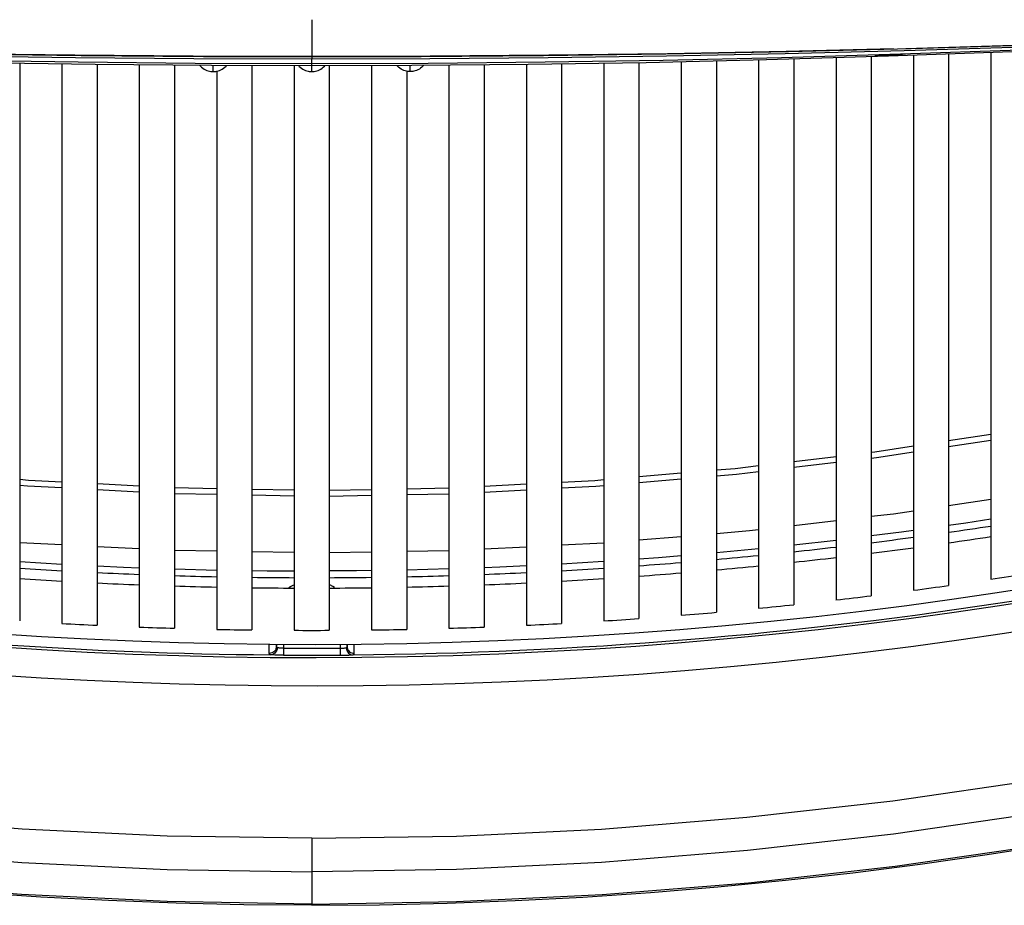
# Model space of a CAD drawing. Units: millimetres. Extents: x 0 to 420, y 0 to 297.
# Drawn here: x 113 to 122, y 31 to 39 of the extents above; entities that cross this region are included whole.
import ezdxf

# ---------------------------------------------------------------- set-up
doc = ezdxf.new("R2010")
doc.units = ezdxf.units.MM
doc.header["$LTSCALE"] = 23.1
doc.layers.get('0').update_dxf_attribs({"linetype": 'CONTINUOUS'})
doc.layers.add('SUPERFICI', color=7, linetype='CONTINUOUS')

msp = doc.modelspace()

# ---------------------------------------------------------------- linework, layer by layer
at = {"color": 9, "linetype": 'Continuous'}
for p, q in [((115.8103, 39.0808), (115.8103, 38.7533)), ((122.1394, 38.8544), (121.0864, 38.8236)), ((115.8103, 38.7533), (115.8103, 38.7353)), ((114.9353, 38.62), (114.9353, 38.676)), ((115.8103, 38.7353), (115.8103, 38.7336)), ((115.8103, 38.6737), (115.8103, 38.7334)), ((115.8103, 38.62), (115.8103, 38.6789)), ((116.6853, 38.62), (116.6853, 38.676)), ((121.4666, 35.3457), (121.8416, 35.4028)), ((121.4666, 35.2927), (121.8416, 35.3498)), ((120.0916, 35.1605), (120.4666, 35.205)), ((120.0916, 35.108), (120.4666, 35.1526)), ((118.7166, 35.0256), (119.0916, 35.0576)), ((118.7166, 34.9735), (119.0916, 35.0056)), ((114.2791, 34.9405), (113.9041, 34.9602)), ((114.2791, 34.8887), (113.9041, 34.9083)), ((114.9666, 34.9182), (114.5916, 34.9255)), ((115.6541, 34.9047), (115.2791, 34.9121)), ((115.9666, 34.9047), (116.3416, 34.9121)), ((116.6541, 34.9182), (117.0291, 34.9255)), ((117.3416, 34.9405), (117.7166, 34.9602)), ((117.3416, 34.8887), (117.7166, 34.9083)), ((114.9666, 34.8665), (114.5916, 34.8738)), ((115.6541, 34.853), (115.2791, 34.8604)), ((115.9666, 34.853), (116.3416, 34.8604)), ((116.6541, 34.8665), (117.0291, 34.8738)), ((121.4666, 34.77), (121.8416, 34.8265)), ((120.0916, 34.5925), (120.4666, 34.6365)), ((118.7166, 34.464), (119.0916, 34.4954)), ((120.4666, 34.4594), (120.0916, 34.4179)), ((113.5916, 34.4188), (113.2166, 34.4379)), ((114.2791, 34.3839), (113.9041, 34.4029)), ((114.9666, 34.364), (114.5916, 34.3708)), ((116.6541, 34.364), (117.0291, 34.3708)), ((117.3416, 34.3839), (117.7166, 34.4029)), ((118.0291, 34.4188), (118.4041, 34.4379)), ((119.7791, 34.3853), (119.4041, 34.3489)), ((115.6541, 34.3517), (115.2791, 34.3584)), ((115.9666, 34.3517), (116.3416, 34.3584)), ((113.2166, 34.2712), (113.5916, 34.2491)), ((114.5916, 34.2059), (114.9666, 34.1964)), ((117.0291, 34.2059), (116.6541, 34.1964)), ((115.4327, 33.5073), (115.4324, 33.539)), ((115.4968, 33.539), (115.4968, 33.516)), ((115.5593, 33.5028), (115.5535, 33.5029)), ((115.5593, 33.5028), (115.5589, 33.4404)), ((115.5593, 33.539), (115.5593, 33.5028)), ((115.4955, 33.4414), (115.4819, 33.4418)), ((115.5091, 33.4411), (115.4955, 33.4414)), ((115.5224, 33.4408), (115.5091, 33.4411)), ((115.5414, 33.4405), (115.5224, 33.4408)), ((115.5589, 33.4404), (115.5414, 33.4405)), ((115.8103, 31.8154), (115.8103, 31.2207))]:
    msp.add_line(p, q, dxfattribs=at)
at = {"color": 7, "linetype": 'Continuous'}
for p, q in [((120.4666, 38.7453), (120.4666, 33.9305)), ((120.7791, 38.7547), (120.7791, 33.968)), ((121.1541, 38.7674), (121.1541, 34.0163)), ((121.4666, 38.7787), (121.4666, 34.0593)), ((121.8416, 38.7922), (121.8416, 34.1141)), ((113.2166, 38.6959), (113.2166, 33.7445)), ((113.5916, 38.6899), (113.5916, 33.7221)), ((113.9041, 38.685), (113.9041, 33.7062)), ((114.2791, 38.6817), (114.2791, 33.6902)), ((114.5916, 38.6789), (114.5916, 33.6795)), ((115.2791, 38.6751), (115.2791, 33.6646)), ((115.6541, 38.6741), (115.6541, 33.6614)), ((115.6962, 38.6696), (115.7071, 38.659)), ((115.9666, 38.6741), (115.9666, 33.6614)), ((116.3416, 38.6751), (116.3416, 33.6646)), ((117.0291, 38.6789), (117.0291, 33.6795)), ((117.3416, 38.6817), (117.3416, 33.6902)), ((117.7166, 38.685), (117.7166, 33.7062)), ((118.0291, 38.6899), (118.0291, 33.7221)), ((118.4041, 38.6959), (118.4041, 33.7445)), ((118.7166, 38.7009), (118.7166, 33.7659)), ((119.0916, 38.7092), (119.0916, 33.7947)), ((119.4041, 38.7164), (119.4041, 33.8214)), ((119.7791, 38.7252), (119.7791, 33.8567)), ((120.0916, 38.7341), (120.0916, 33.8888)), ((114.9666, 38.62), (114.9666, 33.6699)), ((115.7991, 38.6204), (115.8103, 38.62)), ((116.6541, 38.62), (116.6541, 33.6699))]:
    msp.add_line(p, q, dxfattribs=at)
for points in [[(106.2971, 38.982), (107.2195, 38.9397), (108.3128, 38.8951), (109.405, 38.8567), (110.4963, 38.8245), (111.5864, 38.7984), (112.6754, 38.7782), (113.7633, 38.764), (114.8499, 38.7557), (115.8103, 38.7533)], [(106.3026, 38.9546), (107.3367, 38.8999), (108.4711, 38.846), (109.5886, 38.7991), (110.6891, 38.7593), (111.7726, 38.7268), (112.839, 38.702), (113.8883, 38.6851), (114.9204, 38.676), (115.8103, 38.6737)], [(115.8103, 38.7533), (116.7811, 38.7557), (117.8677, 38.7641), (118.9556, 38.7784), (120.0446, 38.7986), (121.1347, 38.8248), (122.226, 38.8571), (123.3183, 38.8955), (124.4116, 38.9402), (125.3236, 38.982)], [(115.8103, 38.6737), (116.7003, 38.676), (117.7324, 38.6851), (118.7817, 38.702), (119.8481, 38.7268), (120.9316, 38.7593), (122.0321, 38.7991), (123.1496, 38.846), (124.284, 38.8999), (125.3182, 38.9546)], [(120.812, 38.7617), (120.8689, 38.7639), (120.9252, 38.7665)], [(120.9252, 38.7665), (120.9804, 38.7695), (121.0338, 38.7731), (121.0848, 38.7774)], [(114.815, 38.677), (114.8205, 38.6703), (114.8315, 38.6595)], [(114.8315, 38.6595), (114.8429, 38.6503), (114.8547, 38.6425), (114.8666, 38.6359), (114.8788, 38.6306), (114.8907, 38.6265), (114.9022, 38.6236), (114.9132, 38.6216)], [(115.0036, 38.6357), (115.0155, 38.6421), (115.0272, 38.6499), (115.0386, 38.659), (115.0496, 38.6697), (115.0546, 38.6757)], [(115.7071, 38.659), (115.7185, 38.6499), (115.7302, 38.6422), (115.7421, 38.6357), (115.7541, 38.6305), (115.766, 38.6264), (115.7774, 38.6235), (115.7883, 38.6216), (115.7991, 38.6204)], [(115.8782, 38.6355), (115.89, 38.6418), (115.9016, 38.6494), (115.913, 38.6585), (115.924, 38.669), (115.9282, 38.674)], [(116.6171, 38.6357), (116.6052, 38.6421), (116.5935, 38.6499), (116.582, 38.659), (116.5711, 38.6697), (116.566, 38.6757)], [(116.7892, 38.6595), (116.7777, 38.6503), (116.766, 38.6425), (116.7541, 38.6359), (116.7419, 38.6306), (116.73, 38.6265), (116.7185, 38.6236), (116.7075, 38.6216)], [(116.8057, 38.677), (116.8001, 38.6703), (116.7892, 38.6595)], [(114.9132, 38.6216), (114.9241, 38.6204), (114.9353, 38.62)], [(114.9353, 38.62), (114.9466, 38.6204), (114.9576, 38.6216), (114.9685, 38.6236), (114.9798, 38.6265), (114.9916, 38.6305), (115.0036, 38.6357)], [(115.8103, 38.62), (115.8216, 38.6204), (115.8324, 38.6216), (115.8433, 38.6235), (115.8546, 38.6264), (115.8662, 38.6304), (115.8782, 38.6355)], [(116.6853, 38.62), (116.674, 38.6204), (116.6631, 38.6216), (116.6522, 38.6236), (116.6408, 38.6265), (116.6291, 38.6305), (116.6171, 38.6357)], [(116.7075, 38.6216), (116.6966, 38.6204), (116.6853, 38.62)], [(115.8103, 31.2207), (115.2083, 31.2255), (114.6065, 31.2392), (114.005, 31.262), (113.4036, 31.2939), (112.8025, 31.3347), (112.2022, 31.3844), (111.6027, 31.4428), (111.0039, 31.5101), (110.4064, 31.586), (109.8101, 31.6704), (109.2151, 31.7634), (108.6217, 31.8648), (108.03, 31.9746), (107.4401, 32.0927), (106.8521, 32.2188), (106.2661, 32.3531), (105.6821, 32.4953), (105.3215, 32.5882)], [(115.8103, 31.2207), (116.4124, 31.2255), (117.0142, 31.2392), (117.6157, 31.262), (118.217, 31.2939), (118.8181, 31.3347), (119.4185, 31.3844), (120.018, 31.4428), (120.6168, 31.5101), (121.2143, 31.586), (121.8106, 31.6704), (122.4056, 31.7634)]]:
    msp.add_lwpolyline(points, dxfattribs=at)
at = {"color": 9, "linetype": 'Continuous'}
for points in [[(106.3008, 38.9734), (107.3656, 38.9231), (108.4284, 38.8787), (109.4891, 38.8401), (110.5477, 38.8075), (111.6044, 38.7808), (112.6589, 38.76), (113.7114, 38.7452), (114.7619, 38.7363), (115.8103, 38.7334)], [(115.8103, 38.69), (114.7758, 38.6931), (113.7356, 38.7028), (112.6899, 38.7195), (111.6386, 38.7432), (110.5817, 38.7736), (109.5195, 38.8103), (108.4519, 38.8532), (107.3791, 38.9023), (106.3008, 38.9576)], [(115.8103, 38.7334), (116.8588, 38.7364), (117.9093, 38.7452), (118.9619, 38.76), (120.0165, 38.7808), (121.0731, 38.8075), (122.1317, 38.8401), (123.1924, 38.8787), (124.2551, 38.9231), (125.3199, 38.9734)], [(125.3199, 38.9576), (124.2416, 38.9023), (123.1687, 38.8532), (122.1012, 38.8103), (121.0389, 38.7736), (119.9821, 38.7432), (118.9307, 38.7195), (117.885, 38.7028), (116.8449, 38.6931), (115.8103, 38.69)], [(115.8103, 38.7536), (114.7583, 38.7565), (113.7051, 38.7649), (112.6508, 38.7788), (111.5954, 38.7983)], [(120.9776, 38.821), (120.0253, 38.7984), (118.9698, 38.7788), (117.9155, 38.7649), (116.8624, 38.7565), (115.8103, 38.7536)], [(120.7791, 35.2422), (120.812, 35.2461), (121.1541, 35.2981)], [(120.7791, 35.1897), (120.8269, 35.1954), (121.1541, 35.2452)], [(119.4041, 35.0844), (119.5719, 35.0987), (119.7791, 35.1234)], [(119.4041, 35.0323), (119.5831, 35.0476), (119.7791, 35.0709)], [(113.5916, 34.9766), (113.2947, 34.9921), (113.2166, 34.9988)], [(118.0291, 34.9766), (118.3259, 34.9921), (118.4041, 34.9988)], [(113.5916, 34.9247), (113.2872, 34.9407), (113.2166, 34.9467)], [(118.0291, 34.9247), (118.3335, 34.9407), (118.4041, 34.9467)], [(115.8103, 31.8154), (117.0948, 31.8354), (118.3831, 31.8977), (119.6752, 32.0021), (120.9709, 32.1485), (122.2704, 32.3371), (123.5744, 32.5691), (124.8815, 32.844), (126.1931, 33.1622), (127.5138, 33.5258), (128.8453, 33.9354), (130.1859, 34.3903), (131.5357, 34.8905)], [(120.7791, 34.6731), (120.9783, 34.6965), (121.1541, 34.7229)], [(121.8416, 34.6466), (121.6191, 34.6122), (121.4666, 34.5908)], [(131.642, 34.6165), (130.2847, 34.1113), (128.9341, 33.6527), (127.59, 33.2401), (126.2512, 32.8727), (124.9186, 32.5505), (123.595, 32.2733), (122.2823, 32.0409), (120.9783, 31.8522), (119.6795, 31.706), (118.3848, 31.602), (117.0951, 31.5399), (115.8103, 31.5192)], [(119.4041, 34.5217), (119.6971, 34.5463), (119.7791, 34.5559)], [(121.1541, 34.547), (121.0495, 34.5324), (120.7791, 34.4985)], [(115.8103, 31.2319), (117.0955, 31.253), (118.3886, 31.3159), (119.6886, 31.421), (120.9921, 31.5682), (122.2996, 31.7577), (123.6145, 31.9907), (124.9349, 32.2675), (126.2599, 32.5885), (127.5949, 32.9552), (128.9407, 33.3686), (130.2941, 33.8284), (131.6536, 34.3346)], [(119.0916, 34.3226), (118.889, 34.3057), (118.7166, 34.2934)], [(113.9041, 34.2332), (114.1399, 34.2221), (114.2791, 34.217)], [(117.7166, 34.2332), (117.4804, 34.222), (117.3416, 34.217)], [(118.4041, 34.2712), (118.4005, 34.271), (118.0291, 34.2491)], [(115.2791, 34.1914), (115.4131, 34.1894), (115.6541, 34.1883)], [(116.3416, 34.1914), (116.2074, 34.1894), (115.9666, 34.1883)], [(115.607, 34.0403), (115.6214, 34.0494), (115.6463, 34.0626), (115.6541, 34.066)], [(116.0135, 34.0403), (115.9992, 34.0494), (115.9701, 34.0646), (115.9666, 34.066)], [(115.4337, 33.4568), (115.4334, 33.4661), (115.4332, 33.4777), (115.4329, 33.4914), (115.4327, 33.5073)], [(115.4968, 33.516), (115.4958, 33.5057), (115.4929, 33.4957), (115.4882, 33.4863), (115.4819, 33.4779), (115.4741, 33.4706), (115.4651, 33.4647), (115.4552, 33.4603), (115.4446, 33.4577), (115.4337, 33.4568)], [(115.5033, 33.5061), (115.5023, 33.4953), (115.4997, 33.4848), (115.4954, 33.475), (115.4897, 33.4661), (115.4828, 33.4584), (115.4748, 33.4521), (115.4659, 33.4475), (115.4565, 33.4446), (115.4468, 33.4436)], [(115.4968, 33.516), (115.4965, 33.5231), (115.4962, 33.5318), (115.496, 33.539)], [(115.5033, 33.5061), (115.5014, 33.5065), (115.4998, 33.5075), (115.4986, 33.5089), (115.4976, 33.5108), (115.497, 33.5132), (115.4968, 33.516)], [(115.5535, 33.5029), (115.5474, 33.503), (115.5443, 33.5031), (115.5411, 33.5032), (115.5378, 33.5034), (115.5344, 33.5035), (115.531, 33.5037), (115.5276, 33.5039), (115.5242, 33.5041), (115.5208, 33.5043), (115.5175, 33.5045), (115.5143, 33.5048), (115.5113, 33.5051), (115.5084, 33.5054), (115.5057, 33.5057), (115.5033, 33.5061)], [(115.4468, 33.4436), (115.443, 33.4443), (115.4398, 33.4455), (115.4373, 33.4474), (115.4354, 33.4498), (115.4343, 33.4529), (115.4337, 33.4568)], [(115.4819, 33.4418), (115.4688, 33.4423), (115.4627, 33.4426), (115.4571, 33.4429), (115.4518, 33.4433), (115.4468, 33.4436)], [(115.8103, 31.8154), (114.5259, 31.8354), (113.2376, 31.8977), (111.9455, 32.0021), (110.6498, 32.1485), (109.3503, 32.3371), (108.0463, 32.5691), (106.7392, 32.844), (105.4478, 33.1573)], [(105.3839, 32.8693), (106.7021, 32.5505), (108.0257, 32.2733), (109.3384, 32.0409), (110.6424, 31.8522), (111.9412, 31.706), (113.2359, 31.602), (114.5255, 31.5399), (115.8103, 31.5192)], [(115.8103, 31.2319), (114.5252, 31.253), (113.232, 31.3159), (111.9321, 31.421), (110.6285, 31.5682), (109.3211, 31.7577), (108.0062, 31.9907), (106.6858, 32.2675), (105.3608, 32.5885), (105.3238, 32.5987)]]:
    msp.add_lwpolyline(points, dxfattribs=at)
at = {"color": 7, "linetype": 'Continuous'}
for radius, start, end in [(40.5, 255.64336, 292.47362), (40, 278.12981, 278.67294), (40, 277.13602, 277.67765), (40, 276.14423, 276.68545), (40, 275.15493, 275.69452), (40, 266.28183, 266.82013), (40, 273.17987, 273.71817), (40, 274.16657, 274.70579), (40.375, 278.59105, 279.03981), (40, 267.26827, 267.80604), (40, 268.25382, 268.79124), (40, 269.239, 269.77618), (40, 270.22382, 270.761), (40, 271.20876, 271.74618), (40, 272.19396, 272.73173), (40.375, 277.60558, 278.05322), (40.375, 276.62238, 277.06903), (40.375, 275.64112, 276.08692), (40.375, 273.6833, 274.1278), (40.375, 274.66153, 275.10661), (40.375, 266.84981, 267.29385), (40.375, 267.8265, 268.27022), (40.375, 268.80256, 269.24609), (40.375, 270.75391, 271.19744), (40.375, 271.72978, 272.1735), (40.375, 272.70615, 273.15019), (40.375, 269.77827, 270.22173)]:
    msp.add_arc((115.8103, 74.0361), radius, start, end, dxfattribs=at)
at = {"color": 9, "linetype": 'Continuous'}
for radius, start, end in [(40.6166, 255.65549, 292.47362), (40.8664, 255.68161, 292.47362), (40.5941, 255.65324, 269.48695), (39.9078, 278.15046, 278.6924), (39.9078, 277.15064, 277.69628), (39.9078, 276.15338, 276.69948), (39.9078, 275.16628, 275.70417), (39.9078, 266.27369, 266.81536), (39.9078, 273.18463, 273.72632), (39.9078, 274.17313, 274.7128), (39.9078, 267.26515, 267.80296), (39.9078, 268.2504, 268.78931), (39.9078, 269.23947, 269.77806), (39.9078, 270.22193, 270.76052), (39.9078, 271.21068, 271.74961), (39.9078, 272.19704, 272.73485), (40.5341, 269.64509, 270.35491), (40.5966, 269.64509, 270.35491)]:
    msp.add_arc((115.8103, 74.0361), radius, start, end, dxfattribs=at)
at = {"layer": 'SUPERFICI', "color": 9, "linetype": 'Continuous'}
for p, q in [((116.0614, 33.539), (116.0614, 33.5028)), ((116.0614, 33.5028), (116.0618, 33.4404)), ((116.0702, 33.503), (116.0764, 33.5031)), ((116.1239, 33.539), (116.1239, 33.516)), ((116.0618, 33.4404), (116.0793, 33.4405)), ((116.0793, 33.4405), (116.0983, 33.4408)), ((116.0983, 33.4408), (116.1116, 33.4411)), ((116.1116, 33.4411), (116.1252, 33.4414)), ((116.1252, 33.4414), (116.1387, 33.4418)), ((116.1387, 33.4418), (116.1518, 33.4423))]:
    msp.add_line(p, q, dxfattribs=at)
for points in [[(116.0614, 33.5028), (116.0642, 33.5029), (116.0702, 33.503)], [(116.0764, 33.5031), (116.0796, 33.5032), (116.0829, 33.5034), (116.0863, 33.5035), (116.0897, 33.5037), (116.0931, 33.5039), (116.0965, 33.5041), (116.0998, 33.5043), (116.1031, 33.5045), (116.1063, 33.5048), (116.1094, 33.5051), (116.1123, 33.5054), (116.115, 33.5057), (116.1173, 33.5061)], [(116.1173, 33.5061), (116.1193, 33.5065), (116.1209, 33.5075), (116.1221, 33.5089), (116.1231, 33.5108), (116.1237, 33.5132), (116.1239, 33.516)], [(116.1173, 33.5061), (116.1184, 33.4953), (116.121, 33.4848), (116.1253, 33.475), (116.1309, 33.4661), (116.1379, 33.4584), (116.1459, 33.4521), (116.1548, 33.4475), (116.1642, 33.4446), (116.1738, 33.4436)], [(116.1239, 33.516), (116.1242, 33.5231), (116.1245, 33.5318), (116.1247, 33.539)], [(116.1239, 33.516), (116.1249, 33.5057), (116.1278, 33.4957), (116.1325, 33.4863), (116.1388, 33.4779), (116.1466, 33.4706), (116.1556, 33.4647), (116.1655, 33.4603), (116.1761, 33.4577), (116.187, 33.4568)], [(116.187, 33.4568), (116.1872, 33.4661), (116.1875, 33.4777), (116.1877, 33.4914), (116.188, 33.5073), (116.1883, 33.539)], [(116.1518, 33.4423), (116.1579, 33.4426), (116.1636, 33.4429), (116.1689, 33.4433), (116.1738, 33.4436)], [(116.1738, 33.4436), (116.1777, 33.4443), (116.1809, 33.4455), (116.1834, 33.4474), (116.1852, 33.4498), (116.1864, 33.4529), (116.187, 33.4568)]]:
    msp.add_lwpolyline(points, dxfattribs=at)
msp.add_arc((115.8103, 74.0361), 40.5941, 270.51305, 287.27313, dxfattribs=at)

doc.saveas('drawing.dxf')
